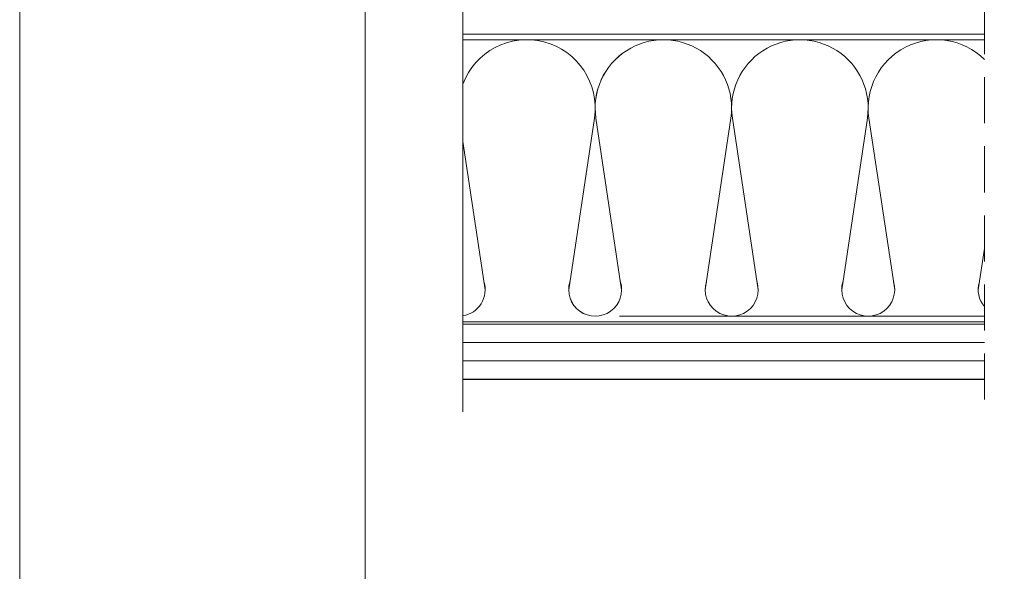
# Model space of a CAD drawing. Units: millimetres. Extents: x 1325 to 2835, y 796 to 3700.
# Drawn here: x 1585 to 1627, y 1482 to 1506 of the extents above; entities that cross this region are included whole.
import ezdxf

# ---------------------------------------------------------------- set-up
doc = ezdxf.new("R2010")
doc.units = ezdxf.units.MM
doc.linetypes.add('TRAZOSX2', pattern=[1.5, 1, -0.5])
doc.layers.get('0').update_dxf_attribs({"lineweight": 9})

# ---------------------------------------------------------------- blocks, each defined once
blk = doc.blocks.new('A$C462E2209')
at = {"color": 8}
for p, q in [((7.25, -31.56), (11.72, -1.76)), ((16.44, -31.56), (11.98, -1.75)), ((30.95, -31.56), (35.42, -1.76)), ((40.14, -31.56), (35.68, -1.75))]:
    blk.add_line(p, q, dxfattribs=at)
for centre, radius, start, end in [((23.7, 0), 11.85, 351.4643, 188.5106), ((11.84, -31.56), 4.6, 162.9286, 17.0212), ((35.55, -31.56), 4.6, 162.9286, 17.0212)]:
    blk.add_arc(centre, radius, start, end, dxfattribs=at)

msp = doc.modelspace()

# ---------------------------------------------------------------- linework, layer by layer
at = {"linetype": 'TRAZOSX2', "ltscale": 2}
msp.add_line((1626.4986, 1545.6746), (1626.4986, 1489.147), dxfattribs=at)
at = {"color": 8}
for p, q in [((1603.863, 1542.656), (1603.863, 1489.147)), ((1626.4986, 1505.5483), (1603.863, 1505.5483)), ((1626.4986, 1505.2983), (1603.863, 1505.2983)), ((1608.4551, 1494.4477), (1609.5703, 1501.8999)), ((1608.4551, 1494.4477), (1609.5703, 1501.8999)), ((1610.754, 1494.4477), (1609.6357, 1501.8987)), ((1610.754, 1494.4477), (1609.6357, 1501.8987)), ((1614.3807, 1494.4477), (1615.4958, 1501.8999)), ((1616.6795, 1494.4477), (1615.5612, 1501.8987)), ((1620.3062, 1494.4477), (1621.4213, 1501.8999)), ((1620.3062, 1494.4477), (1621.4213, 1501.8999)), ((1622.6051, 1494.4477), (1621.4868, 1501.8987)), ((1622.6051, 1494.4477), (1621.4868, 1501.8987)), ((1604.8285, 1494.4477), (1603.863, 1500.881)), ((1626.2317, 1494.4477), (1626.4986, 1496.2314)), ((1626.4986, 1493.2983), (1610.6589, 1493.2983)), ((1626.4986, 1492.9443), (1603.863, 1492.9443)), ((1626.4986, 1492.1505), (1603.863, 1492.1505)), ((1626.4986, 1491.3568), (1603.863, 1491.3568)), ((1626.4986, 1490.563), (1603.863, 1490.563))]:
    msp.add_line(p, q, dxfattribs=at)
msp.add_lwpolyline([(1584.6253, 1320.7871), (1584.6253, 1617.7871), (1794.6253, 1617.7871), (1794.6253, 1320.7871)], close=True)
for points in [[(1784.6253, 1594.1739), (1784.6253, 1335.7871), (1599.6253, 1335.7871), (1599.6253, 1594.0207)], [(1626.4986, 1493.0483), (1603.863, 1493.0483), (1603.863, 1490.5483), (1626.4986, 1490.5483)]]:
    msp.add_lwpolyline(points, dxfattribs=at)
for centre, radius, start, end in [((1606.6402, 1502.3384), 2.9628, 351.48941, 159.61493), ((1612.5657, 1502.3384), 2.9628, 351.48941, 188.53571), ((1618.4912, 1502.3384), 2.9628, 351.48941, 188.53571), ((1624.4167, 1502.3384), 2.9628, 45.3569, 188.53571), ((1603.6791, 1494.4477), 1.1494, 279.20526, 17.07142), ((1609.6046, 1494.4477), 1.1494, 162.97883, 17.07142), ((1609.6046, 1494.4477), 1.1494, 162.97883, 17.07142), ((1615.5301, 1494.4477), 1.1494, 162.97883, 17.07142), ((1621.4556, 1494.4477), 1.1494, 162.97883, 17.07142), ((1621.4556, 1494.4477), 1.1494, 162.97883, 17.07142), ((1627.3811, 1494.4477), 1.1494, 162.97883, 219.8442)]:
    msp.add_arc(centre, radius, start, end, dxfattribs=at)

# ---------------------------------------------------------------- block references
at = {"color": 7, "xscale": -0.25, "yscale": 0.25, "zscale": 0.25}
msp.add_blockref('A$C462E2209', (1618.4912, 1502.3384), dxfattribs=at)

doc.saveas('drawing.dxf')
